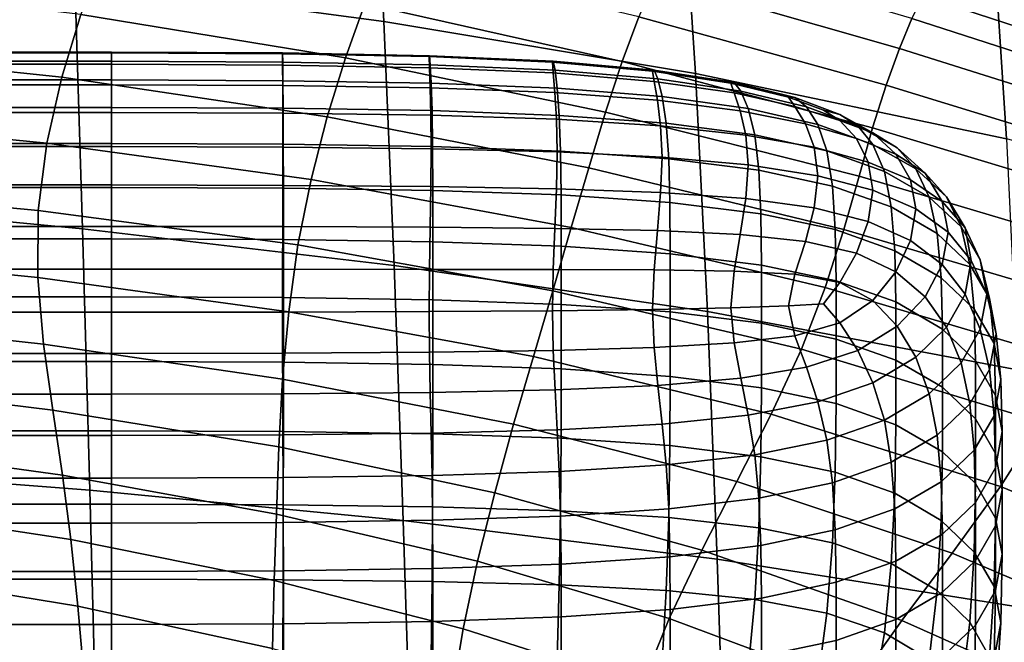
# Model space of a CAD drawing. Units: millimetres. Extents: x -1 to 604, y -588 to 1.
# Drawn here: x 407 to 451, y -94 to -66 of the extents above; entities that cross this region are included whole.
import ezdxf

# ---------------------------------------------------------------- set-up
doc = ezdxf.new("R2010")
doc.units = ezdxf.units.MM
doc.layers.add('FABRIC', color=7, linetype='Continuous')

# ---------------------------------------------------------------- blocks, each defined once
blk = doc.blocks.new('FABRIC_UFP5')
for points in [[(423.193, -66.346, 444.1), (409.32, -64.494, 443.81), (408.932, -54.11, 458.11), (422.633, -56.056, 458.185)], [(437.182, -68.684, 444.671), (423.193, -66.346, 444.1), (422.633, -56.056, 458.185), (436.523, -58.549, 458.457)], [(450.495, -61.731, 459.118), (451.137, -71.625, 445.738), (437.182, -68.684, 444.671), (436.523, -58.549, 458.457)], [(464.444, -65.745, 460.358), (464.91, -75.286, 447.519), (451.137, -71.625, 445.738), (450.495, -61.731, 459.118)], [(458.95, -65.535, 766.771), (448.62, -62.557, 769.673), (448.398, -63.634, 764.644), (458.576, -66.776, 761.794)], [(395.712, -63.012, 443.587), (409.32, -64.494, 443.81), (409.672, -75.656, 432.177), (395.929, -74.341, 431.699)], [(446.343, -67.56, 715.01), (446.898, -66.218, 729.867), (436.048, -63.031, 731.91), (435.37, -64.419, 716.842)], [(422.337, -65.557, 684.336), (410.546, -63.433, 685.431), (409.591, -66.032, 667.843), (421.47, -67.982, 666.989)], [(422.337, -65.557, 684.336), (433.891, -68.152, 683.067), (434.642, -66.138, 700.289), (423.208, -63.412, 701.796)], [(458.576, -66.776, 761.794), (448.398, -63.634, 764.644), (448.119, -64.084, 759.022), (458.316, -67.341, 756.334)], [(409.672, -75.656, 432.177), (409.32, -64.494, 443.81), (423.193, -66.346, 444.1), (423.663, -77.304, 432.81)], [(434.642, -66.138, 700.289), (445.747, -69.205, 698.686), (446.343, -67.56, 715.01), (435.37, -64.419, 716.842)], [(448.119, -64.084, 759.022), (447.788, -64.551, 751.885), (458.051, -67.891, 749.386), (458.316, -67.341, 756.334)], [(409.591, -66.032, 667.843), (397.606, -64.631, 668.476), (396.746, -67.589, 650.643), (408.734, -68.852, 650.201)], [(447.788, -64.551, 751.885), (447.387, -65.206, 742.433), (457.745, -68.589, 740.142), (458.051, -67.891, 749.386)], [(457.745, -68.589, 740.142), (447.387, -65.206, 742.433), (446.898, -66.218, 729.867), (457.365, -69.596, 727.793)], [(433.145, -70.423, 665.991), (433.891, -68.152, 683.067), (422.337, -65.557, 684.336), (421.47, -67.982, 666.989)], [(421.47, -67.982, 666.989), (409.591, -66.032, 667.843), (408.734, -68.852, 650.201), (420.651, -70.632, 649.596)], [(433.891, -68.152, 683.067), (445.131, -71.128, 681.717), (445.747, -69.205, 698.686), (434.642, -66.138, 700.289)], [(457.365, -69.596, 727.793), (446.898, -66.218, 729.867), (446.343, -67.56, 715.01), (456.932, -70.905, 713.165)], [(423.663, -77.304, 432.81), (423.193, -66.346, 444.1), (437.182, -68.684, 444.671), (437.715, -79.382, 433.805)], [(396.746, -67.589, 650.643), (396.141, -70.653, 632.625), (408.065, -71.814, 632.363), (408.734, -68.852, 650.201)], [(446.343, -67.56, 715.01), (445.747, -69.205, 698.686), (456.463, -72.506, 697.085), (456.932, -70.905, 713.165)], [(410.962, -68.135, 726.8), (410.962, -67.725, 721.275), (402.159, -67.725, 721.275), (402.159, -68.135, 726.8)], [(410.962, -67.725, 721.275), (410.963, -67.763, 714.031), (402.159, -67.763, 714.031), (402.159, -67.725, 721.275)], [(410.963, -68.275, 704.813), (402.159, -68.275, 704.813), (402.159, -67.763, 714.031), (410.963, -67.763, 714.031)], [(418.655, -68.174, 726.581), (418.647, -67.765, 721.077), (410.962, -67.725, 721.275), (410.962, -68.135, 726.8)], [(418.647, -67.765, 721.077), (418.644, -67.804, 713.861), (410.963, -67.763, 714.031), (410.962, -67.725, 721.275)], [(418.647, -68.314, 704.679), (410.963, -68.275, 704.813), (410.963, -67.763, 714.031), (418.644, -67.804, 713.861)], [(425.247, -67.888, 720.482), (425.233, -67.927, 713.349), (418.644, -67.804, 713.861), (418.647, -67.765, 721.077)], [(425.247, -68.43, 704.276), (418.647, -68.314, 704.679), (418.644, -67.804, 713.861), (425.233, -67.927, 713.349)], [(425.28, -68.293, 725.924), (425.247, -67.888, 720.482), (418.647, -67.765, 721.077), (418.655, -68.174, 726.581)], [(432.388, -72.918, 648.884), (433.145, -70.423, 665.991), (421.47, -67.982, 666.989), (420.651, -70.632, 649.596)], [(430.795, -68.133, 719.292), (430.759, -68.172, 712.326), (425.233, -67.927, 713.349), (425.247, -67.888, 720.482)], [(430.795, -68.662, 703.472), (425.247, -68.43, 704.276), (425.233, -67.927, 713.349), (430.759, -68.172, 712.326)], [(430.877, -68.531, 724.611), (430.795, -68.133, 719.292), (425.247, -67.888, 720.482), (425.28, -68.293, 725.924)], [(410.962, -68.971, 730.859), (410.962, -68.135, 726.8), (402.159, -68.135, 726.8), (402.159, -68.971, 730.859)], [(410.963, -69.192, 694.124), (402.159, -69.192, 694.124), (402.159, -68.275, 704.813), (410.963, -68.275, 704.813)], [(418.666, -69.009, 730.625), (418.655, -68.174, 726.581), (410.962, -68.135, 726.8), (410.962, -68.971, 730.859)], [(418.654, -69.226, 694.033), (410.963, -69.192, 694.124), (410.963, -68.275, 704.813), (418.647, -68.314, 704.679)], [(425.276, -69.331, 693.759), (418.654, -69.226, 694.033), (418.647, -68.314, 704.679), (425.247, -68.43, 704.276)], [(425.32, -69.121, 729.926), (425.28, -68.293, 725.924), (418.655, -68.174, 726.581), (418.666, -69.009, 730.625)], [(430.868, -69.541, 693.212), (425.276, -69.331, 693.759), (425.247, -68.43, 704.276), (430.795, -68.662, 703.472)], [(430.977, -69.347, 728.526), (430.877, -68.531, 724.611), (425.28, -68.293, 725.924), (425.32, -69.121, 729.926)], [(430.795, -68.133, 719.292), (435.324, -68.542, 717.308), (435.252, -68.58, 710.621), (430.759, -68.172, 712.326)], [(430.795, -68.662, 703.472), (430.759, -68.172, 712.326), (435.252, -68.58, 710.621), (435.324, -69.049, 702.131)], [(430.877, -68.531, 724.611), (435.487, -68.926, 722.422), (435.324, -68.542, 717.308), (430.795, -68.133, 719.292)], [(444.521, -73.3, 664.927), (445.131, -71.128, 681.717), (433.891, -68.152, 683.067), (433.145, -70.423, 665.991)], [(408.734, -68.852, 650.201), (408.065, -71.814, 632.363), (419.924, -73.453, 632), (420.651, -70.632, 649.596)], [(430.868, -69.541, 693.212), (430.795, -68.662, 703.472), (435.324, -69.049, 702.131), (435.469, -69.89, 692.299)], [(430.977, -69.347, 728.526), (435.687, -69.723, 726.194), (435.487, -68.926, 722.422), (430.877, -68.531, 724.611)], [(435.324, -68.542, 717.308), (438.912, -69.094, 714.506), (438.768, -69.119, 708.368), (435.252, -68.58, 710.621)], [(435.324, -69.049, 702.131), (435.252, -68.58, 710.621), (438.768, -69.119, 708.368), (438.912, -69.562, 700.486)], [(435.487, -68.926, 722.422), (439.216, -69.477, 719.186), (438.912, -69.094, 714.506), (435.324, -68.542, 717.308)], [(435.687, -69.723, 726.194), (439.551, -70.262, 722.699), (439.216, -69.477, 719.186), (435.487, -68.926, 722.422)], [(437.182, -68.684, 444.671), (451.137, -71.625, 445.738), (451.635, -81.988, 435.37), (437.715, -79.382, 433.805)], [(410.963, -70.209, 733.706), (410.962, -68.971, 730.859), (402.159, -68.971, 730.859), (402.159, -70.209, 733.706)], [(410.963, -70.445, 682.469), (402.159, -70.445, 682.469), (402.159, -69.192, 694.124), (410.963, -69.192, 694.124)], [(418.674, -70.245, 733.463), (418.666, -69.009, 730.625), (410.962, -68.971, 730.859), (410.963, -70.209, 733.706)], [(418.662, -70.475, 682.425), (410.963, -70.445, 682.469), (410.963, -69.192, 694.124), (418.654, -69.226, 694.033)], [(425.305, -70.564, 682.293), (418.662, -70.475, 682.425), (418.654, -69.226, 694.033), (425.276, -69.331, 693.759)], [(425.357, -70.352, 732.735), (425.32, -69.121, 729.926), (418.666, -69.009, 730.625), (418.674, -70.245, 733.463)], [(430.94, -70.742, 682.027), (425.305, -70.564, 682.293), (425.276, -69.331, 693.759), (430.868, -69.541, 693.212)], [(431.067, -70.567, 731.28), (430.977, -69.347, 728.526), (425.32, -69.121, 729.926), (425.357, -70.352, 732.735)], [(431.067, -70.567, 731.28), (435.869, -70.924, 728.853), (435.687, -69.723, 726.194), (430.977, -69.347, 728.526)], [(435.469, -69.89, 692.299), (435.324, -69.049, 702.131), (438.912, -69.562, 700.486), (439.187, -70.362, 691.267)], [(438.912, -69.094, 714.506), (441.635, -69.768, 710.859), (441.362, -69.757, 705.703), (438.768, -69.119, 708.368)], [(438.912, -69.562, 700.486), (438.768, -69.119, 708.368), (441.362, -69.757, 705.703), (441.635, -70.172, 698.769)], [(439.216, -69.477, 719.186), (442.166, -70.182, 714.731), (441.635, -69.768, 710.859), (438.912, -69.094, 714.506)], [(445.747, -69.205, 698.686), (445.131, -71.128, 681.717), (455.98, -74.392, 680.379), (456.463, -72.506, 697.085)], [(430.94, -70.742, 682.027), (430.868, -69.541, 693.212), (435.469, -69.89, 692.299), (435.614, -71.04, 681.585)], [(435.869, -70.924, 728.853), (439.844, -71.447, 725.216), (439.551, -70.262, 722.699), (435.687, -69.723, 726.194)], [(439.187, -70.362, 691.267), (438.912, -69.562, 700.486), (441.635, -70.172, 698.769), (442.125, -70.943, 690.36)], [(439.551, -70.262, 722.699), (442.67, -70.975, 717.813), (442.166, -70.182, 714.731), (439.216, -69.477, 719.186)], [(441.635, -70.172, 698.769), (441.362, -69.757, 705.703), (442.921, -70.34, 703.271), (443.657, -70.798, 697.954)], [(441.635, -69.768, 710.859), (443.657, -70.533, 705.864), (442.921, -70.34, 703.271), (441.362, -69.757, 705.703)], [(442.166, -70.182, 714.731), (444.462, -71.033, 708.765), (443.657, -70.533, 705.864), (441.635, -69.768, 710.859)], [(410.963, -70.209, 733.706), (402.159, -70.209, 733.706), (402.159, -71.827, 735.595), (410.963, -71.827, 735.595)], [(418.674, -70.245, 733.463), (410.963, -70.209, 733.706), (410.963, -71.827, 735.595), (418.68, -71.861, 735.347)], [(425.357, -70.352, 732.735), (418.674, -70.245, 733.463), (418.68, -71.861, 735.347), (425.378, -71.965, 734.602)], [(435.614, -71.04, 681.585), (435.469, -69.89, 692.299), (439.187, -70.362, 691.267), (439.435, -71.458, 681.118)], [(439.844, -71.447, 725.216), (443.08, -72.159, 720.127), (442.67, -70.975, 717.813), (439.551, -70.262, 722.699)], [(442.125, -70.943, 690.36), (441.635, -70.172, 698.769), (443.657, -70.798, 697.954), (444.411, -71.603, 690.009)], [(442.67, -70.975, 717.813), (445.143, -71.874, 711.304), (444.462, -71.033, 708.765), (442.166, -70.182, 714.731)], [(396.141, -70.653, 632.625), (395.917, -73.727, 614.287), (407.68, -74.84, 614.187), (408.065, -71.814, 632.363)], [(410.963, -71.969, 670.353), (402.159, -71.969, 670.353), (402.159, -70.445, 682.469), (410.963, -70.445, 682.469)], [(418.666, -71.992, 670.358), (410.963, -71.969, 670.353), (410.963, -70.445, 682.469), (418.662, -70.475, 682.425)], [(425.32, -72.063, 670.372), (418.666, -71.992, 670.358), (418.662, -70.475, 682.425), (425.305, -70.564, 682.293)], [(419.924, -73.453, 632), (431.606, -75.602, 631.567), (432.388, -72.918, 648.884), (420.651, -70.632, 649.596)], [(430.977, -72.203, 670.401), (425.32, -72.063, 670.372), (425.305, -70.564, 682.293), (430.94, -70.742, 682.027)], [(431.067, -70.567, 731.28), (425.357, -70.352, 732.735), (425.378, -71.965, 734.602), (431.121, -72.173, 733.113)], [(431.067, -70.567, 731.28), (431.121, -72.173, 733.113), (435.978, -72.519, 730.63), (435.869, -70.924, 728.853)], [(443.837, -75.697, 648.119), (444.521, -73.3, 664.927), (433.145, -70.423, 665.991), (432.388, -72.918, 648.884)], [(439.435, -71.458, 681.118), (439.187, -70.362, 691.267), (442.125, -70.943, 690.36), (442.506, -72, 680.777)], [(445.14, -71.358, 699.015), (443.657, -70.798, 697.954), (442.921, -70.34, 703.271), (443.657, -70.533, 705.864)], [(446.231, -72.026, 700.997), (445.14, -71.358, 699.015), (443.657, -70.533, 705.864), (444.462, -71.033, 708.765)], [(430.977, -72.203, 670.401), (430.94, -70.742, 682.027), (435.614, -71.04, 681.585), (435.687, -72.438, 670.45)], [(435.687, -72.438, 670.45), (435.614, -71.04, 681.585), (439.435, -71.458, 681.118), (439.551, -72.79, 670.523)], [(435.869, -70.924, 728.853), (435.978, -72.519, 730.63), (440.02, -73.033, 726.908), (439.844, -71.447, 725.216)], [(442.506, -72, 680.777), (442.125, -70.943, 690.36), (444.411, -71.603, 690.009), (444.937, -72.668, 680.714)], [(443.08, -72.159, 720.127), (445.658, -73.082, 713.345), (445.143, -71.874, 711.304), (442.67, -70.975, 717.813)], [(446.171, -72.312, 690.644), (444.411, -71.603, 690.009), (443.657, -70.798, 697.954), (445.14, -71.358, 699.015)], [(447.072, -72.972, 702.945), (446.231, -72.026, 700.997), (444.462, -71.033, 708.765), (445.143, -71.874, 711.304)], [(455.98, -74.392, 680.379), (445.131, -71.128, 681.717), (444.521, -73.3, 664.927), (455.502, -76.554, 663.875)], [(439.551, -72.79, 670.523), (439.435, -71.458, 681.118), (442.506, -72, 680.777), (442.67, -73.28, 670.625)], [(439.844, -71.447, 725.216), (440.02, -73.033, 726.908), (443.325, -73.744, 721.697), (443.08, -72.159, 720.127)], [(447.491, -73.159, 691.847), (446.171, -72.312, 690.644), (445.14, -71.358, 699.015), (446.231, -72.026, 700.997)], [(410.963, -71.827, 735.595), (402.159, -71.827, 735.595), (402.159, -73.8, 736.782), (410.963, -73.8, 736.782)], [(410.963, -71.969, 670.353), (410.962, -73.694, 658.278), (402.159, -73.694, 658.278), (402.159, -71.969, 670.353)], [(408.065, -71.814, 632.363), (407.68, -74.84, 614.187), (419.333, -76.388, 614.044), (419.924, -73.453, 632)], [(418.666, -71.992, 670.358), (418.662, -73.71, 658.332), (410.962, -73.694, 658.278), (410.963, -71.969, 670.353)], [(418.68, -71.861, 735.347), (410.963, -71.827, 735.595), (410.963, -73.8, 736.782), (418.683, -73.834, 736.53)], [(425.32, -72.063, 670.372), (425.305, -73.76, 658.493), (418.662, -73.71, 658.332), (418.666, -71.992, 670.358)], [(425.378, -71.965, 734.602), (418.68, -71.861, 735.347), (418.683, -73.834, 736.53), (425.389, -73.936, 735.777)], [(431.121, -72.173, 733.113), (425.378, -71.965, 734.602), (425.389, -73.936, 735.777), (431.149, -74.14, 734.271)], [(442.67, -73.28, 670.625), (442.506, -72, 680.777), (444.937, -72.668, 680.714), (445.143, -73.933, 670.76)], [(446.833, -73.464, 681.081), (444.937, -72.668, 680.714), (444.411, -71.603, 690.009), (446.171, -72.312, 690.644)], [(447.668, -74.24, 704.629), (447.072, -72.972, 702.945), (445.143, -71.874, 711.304), (445.658, -73.082, 713.345)], [(448.453, -74.23, 693.2), (447.491, -73.159, 691.847), (446.231, -72.026, 700.997), (447.072, -72.972, 702.945)], [(430.977, -72.203, 670.401), (430.94, -73.859, 658.816), (425.305, -73.76, 658.493), (425.32, -72.063, 670.372)], [(430.977, -72.203, 670.401), (435.687, -72.438, 670.45), (435.614, -74.025, 659.354), (430.94, -73.859, 658.816)], [(431.121, -72.173, 733.113), (431.149, -74.14, 734.271), (436.032, -74.48, 731.76), (435.978, -72.519, 730.63)], [(435.687, -72.438, 670.45), (439.551, -72.79, 670.523), (439.435, -74.299, 659.965), (435.614, -74.025, 659.354)], [(443.08, -72.159, 720.127), (443.325, -73.744, 721.697), (445.968, -74.682, 714.75), (445.658, -73.082, 713.345)], [(448.26, -74.431, 681.735), (446.833, -73.464, 681.081), (446.171, -72.312, 690.644), (447.491, -73.159, 691.847)], [(431.606, -75.602, 631.567), (443.003, -78.295, 631.095), (443.837, -75.697, 648.119), (432.388, -72.918, 648.884)], [(435.978, -72.519, 730.63), (436.032, -74.48, 731.76), (440.108, -74.989, 727.995), (440.02, -73.033, 726.908)], [(439.551, -72.79, 670.523), (442.67, -73.28, 670.625), (442.506, -74.722, 660.506), (439.435, -74.299, 659.965)], [(447.072, -74.769, 670.934), (445.143, -73.933, 670.76), (444.937, -72.668, 680.714), (446.833, -73.464, 681.081)], [(440.02, -73.033, 726.908), (440.108, -74.989, 727.995), (443.448, -75.7, 722.723), (443.325, -73.744, 721.697)], [(442.67, -73.28, 670.625), (445.143, -73.933, 670.76), (444.937, -75.337, 660.835), (442.506, -74.722, 660.506)], [(455.502, -76.554, 663.875), (444.521, -73.3, 664.927), (443.837, -75.697, 648.119), (454.889, -78.957, 647.359)], [(447.668, -74.24, 704.629), (445.658, -73.082, 713.345), (445.968, -74.682, 714.75), (448.024, -75.876, 705.821)], [(449.104, -75.58, 694.464), (448.453, -74.23, 693.2), (447.072, -72.972, 702.945), (447.668, -74.24, 704.629)], [(449.282, -75.612, 682.534), (448.26, -74.431, 681.735), (447.491, -73.159, 691.847), (448.453, -74.23, 693.2)], [(407.68, -74.84, 614.187), (395.917, -73.727, 614.287), (396.199, -76.716, 595.496), (407.67, -77.851, 595.53)], [(410.962, -73.694, 658.278), (410.962, -75.553, 646.749), (402.159, -75.553, 646.749), (402.159, -73.694, 658.278)], [(410.963, -73.8, 736.782), (402.159, -73.8, 736.782), (402.159, -76.105, 737.519), (410.963, -76.105, 737.519)], [(418.662, -73.71, 658.332), (418.654, -75.563, 646.849), (410.962, -75.553, 646.749), (410.962, -73.694, 658.278)], [(418.683, -73.834, 736.53), (410.963, -73.8, 736.782), (410.963, -76.105, 737.519), (418.684, -76.139, 737.267)], [(425.305, -73.76, 658.493), (425.276, -75.59, 647.15), (418.654, -75.563, 646.849), (418.662, -73.71, 658.332)], [(419.333, -76.388, 614.044), (430.784, -78.44, 613.865), (431.606, -75.602, 631.567), (419.924, -73.453, 632)], [(430.94, -73.859, 658.816), (430.868, -75.645, 647.753), (425.276, -75.59, 647.15), (425.305, -73.76, 658.493)], [(443.325, -73.744, 721.697), (443.448, -75.7, 722.723), (446.123, -76.645, 715.695), (445.968, -74.682, 714.75)], [(448.521, -75.811, 671.15), (447.072, -74.769, 670.934), (446.833, -73.464, 681.081), (448.26, -74.431, 681.735)], [(425.389, -73.936, 735.777), (418.683, -73.834, 736.53), (418.684, -76.139, 737.267), (425.393, -76.24, 736.511)], [(431.149, -74.14, 734.271), (425.389, -73.936, 735.777), (425.393, -76.24, 736.511), (431.158, -76.443, 734.999)], [(430.94, -73.859, 658.816), (435.614, -74.025, 659.354), (435.469, -75.737, 648.756), (430.868, -75.645, 647.753)], [(431.149, -74.14, 734.271), (431.158, -76.443, 734.999), (436.05, -76.782, 732.479), (436.032, -74.48, 731.76)], [(435.614, -74.025, 659.354), (439.435, -74.299, 659.965), (439.187, -75.914, 649.924), (435.469, -75.737, 648.756)], [(447.072, -74.769, 670.934), (446.833, -76.186, 660.809), (444.937, -75.337, 660.835), (445.143, -73.933, 670.76)], [(449.104, -75.58, 694.464), (447.668, -74.24, 704.629), (448.024, -75.876, 705.821), (449.495, -77.264, 695.405)], [(449.966, -77.049, 683.336), (449.282, -75.612, 682.534), (448.453, -74.23, 693.2), (449.104, -75.58, 694.464)], [(395.929, -74.341, 431.699), (409.672, -75.656, 432.177), (409.998, -87.402, 422.542), (396.168, -86.334, 421.738)], [(436.032, -74.48, 731.76), (436.05, -76.782, 732.479), (440.137, -77.289, 728.699), (440.108, -74.989, 727.995)], [(439.435, -74.299, 659.965), (442.506, -74.722, 660.506), (442.125, -76.226, 651.016), (439.187, -75.914, 649.924)], [(448.024, -75.876, 705.821), (445.968, -74.682, 714.75), (446.123, -76.645, 715.695), (448.204, -77.858, 706.658)], [(449.561, -77.08, 671.413), (448.521, -75.811, 671.15), (448.26, -74.431, 681.735), (449.282, -75.612, 682.534)], [(419.333, -76.388, 614.044), (407.68, -74.84, 614.187), (407.67, -77.851, 595.53), (418.923, -79.383, 595.568)], [(440.108, -74.989, 727.995), (440.137, -77.289, 728.699), (443.489, -78, 723.407), (443.448, -75.7, 722.723)], [(442.506, -74.722, 660.506), (444.937, -75.337, 660.835), (444.411, -76.758, 651.614), (442.125, -76.226, 651.016)], [(448.521, -75.811, 671.15), (448.26, -77.271, 660.581), (446.833, -76.186, 660.809), (447.072, -74.769, 670.934)], [(410.962, -75.553, 646.749), (410.962, -77.479, 636.27), (402.159, -77.479, 636.27), (402.159, -75.553, 646.749)], [(418.654, -75.563, 646.849), (418.647, -77.481, 636.412), (410.962, -77.479, 636.27), (410.962, -75.553, 646.749)], [(425.276, -75.59, 647.15), (425.247, -77.486, 636.839), (418.647, -77.481, 636.412), (418.654, -75.563, 646.849)], [(446.833, -76.186, 660.809), (446.171, -77.596, 651.3), (444.411, -76.758, 651.614), (444.937, -75.337, 660.835)], [(409.998, -87.402, 422.542), (409.672, -75.656, 432.177), (423.663, -77.304, 432.81), (424.068, -88.763, 423.615)], [(430.868, -75.645, 647.753), (430.795, -77.495, 637.694), (425.247, -77.486, 636.839), (425.276, -75.59, 647.15)], [(430.784, -78.44, 613.865), (441.94, -81.067, 613.659), (443.003, -78.295, 631.095), (431.606, -75.602, 631.567)], [(430.868, -75.645, 647.753), (435.469, -75.737, 648.756), (435.324, -77.511, 639.118), (430.795, -77.495, 637.694)], [(435.469, -75.737, 648.756), (439.187, -75.914, 649.924), (438.912, -77.567, 640.881), (435.324, -77.511, 639.118)], [(439.187, -75.914, 649.924), (442.125, -76.226, 651.016), (441.635, -77.695, 642.751), (438.912, -77.567, 640.881)], [(443.837, -75.697, 648.119), (443.003, -78.295, 631.095), (454.004, -81.564, 630.616), (454.889, -78.957, 647.359)], [(443.448, -75.7, 722.723), (443.489, -78, 723.407), (446.174, -78.947, 716.351), (446.123, -76.645, 715.695)], [(449.495, -77.264, 695.405), (448.024, -75.876, 705.821), (448.204, -77.858, 706.658), (449.69, -79.271, 696.116)], [(449.561, -77.08, 671.413), (449.282, -78.597, 660.302), (448.26, -77.271, 660.581), (448.521, -75.811, 671.15)], [(449.966, -77.049, 683.336), (449.104, -75.58, 694.464), (449.495, -77.264, 695.405), (450.377, -78.786, 683.998)], [(450.255, -78.595, 671.727), (449.561, -77.08, 671.413), (449.282, -75.612, 682.534), (449.966, -77.049, 683.336)], [(410.963, -76.105, 737.519), (402.159, -76.105, 737.519), (402.159, -78.719, 738.061), (410.963, -78.719, 738.061)], [(418.684, -76.139, 737.267), (410.963, -76.105, 737.519), (410.963, -78.719, 738.061), (418.684, -78.752, 737.809)], [(425.393, -76.24, 736.511), (418.684, -76.139, 737.267), (418.684, -78.752, 737.809), (425.393, -78.854, 737.053)], [(429.907, -81.399, 595.598), (430.784, -78.44, 613.865), (419.333, -76.388, 614.044), (418.923, -79.383, 595.568)], [(431.158, -76.443, 734.999), (425.393, -76.24, 736.511), (425.393, -78.854, 737.053), (431.158, -79.057, 735.541)], [(431.158, -76.443, 734.999), (431.158, -79.057, 735.541), (436.05, -79.395, 733.021), (436.05, -76.782, 732.479)], [(442.125, -76.226, 651.016), (444.411, -76.758, 651.614), (443.657, -78.074, 643.775), (441.635, -77.695, 642.751)], [(448.26, -77.271, 660.581), (447.491, -78.711, 650.504), (446.171, -77.596, 651.3), (446.833, -76.186, 660.809)], [(407.67, -77.851, 595.53), (396.199, -76.716, 595.496), (396.827, -79.633, 577.006), (407.924, -80.841, 577.152)], [(436.05, -76.782, 732.479), (436.05, -79.395, 733.021), (440.137, -79.903, 729.241), (440.137, -77.289, 728.699)], [(446.171, -77.596, 651.3), (445.14, -78.881, 642.997), (443.657, -78.074, 643.775), (444.411, -76.758, 651.614)], [(448.204, -77.858, 706.658), (446.123, -76.645, 715.695), (446.174, -78.947, 716.351), (448.263, -80.166, 707.279)], [(424.068, -88.763, 423.615), (423.663, -77.304, 432.81), (437.715, -79.382, 433.805), (438.153, -90.501, 425.13)], [(440.137, -77.289, 728.699), (440.137, -79.903, 729.241), (443.489, -80.614, 723.949), (443.489, -78, 723.407)], [(449.282, -78.597, 660.302), (448.453, -80.077, 649.657), (447.491, -78.711, 650.504), (448.26, -77.271, 660.581)], [(450.255, -78.595, 671.727), (449.966, -80.166, 660.124), (449.282, -78.597, 660.302), (449.561, -77.08, 671.413)], [(450.377, -78.786, 683.998), (449.495, -77.264, 695.405), (449.69, -79.271, 696.116), (450.582, -80.819, 684.571)], [(450.255, -78.595, 671.727), (449.966, -77.049, 683.336), (450.377, -78.786, 683.998), (450.671, -80.379, 672.097)], [(410.962, -77.479, 636.27), (410.963, -79.404, 627.344), (402.159, -79.404, 627.344), (402.159, -77.479, 636.27)], [(418.647, -77.481, 636.412), (418.644, -79.398, 627.522), (410.963, -79.404, 627.344), (410.962, -77.479, 636.27)], [(425.247, -77.486, 636.839), (425.233, -79.381, 628.055), (418.644, -79.398, 627.522), (418.647, -77.481, 636.412)], [(430.795, -77.495, 637.694), (430.759, -79.345, 629.122), (425.233, -79.381, 628.055), (425.247, -77.486, 636.839)], [(430.795, -77.495, 637.694), (435.324, -77.511, 639.118), (435.252, -79.286, 630.899), (430.759, -79.345, 629.122)], [(435.324, -77.511, 639.118), (438.912, -77.567, 640.881), (438.768, -79.207, 633.247), (435.252, -79.286, 630.899)], [(438.912, -77.567, 640.881), (441.635, -77.695, 642.751), (441.362, -79.114, 636.026), (438.768, -79.207, 633.247)], [(441.635, -77.695, 642.751), (443.657, -78.074, 643.775), (442.921, -79.029, 638.561), (441.362, -79.114, 636.026)], [(447.491, -78.711, 650.504), (446.231, -80.03, 641.392), (445.14, -78.881, 642.997), (446.171, -77.596, 651.3)], [(418.923, -79.383, 595.568), (407.67, -77.851, 595.53), (407.924, -80.841, 577.152), (418.652, -82.411, 577.337)], [(445.14, -78.881, 642.997), (443.657, -79.89, 636.187), (442.921, -79.029, 638.561), (443.657, -78.074, 643.775)], [(443.489, -78, 723.407), (443.489, -80.614, 723.949), (446.174, -81.561, 716.893), (446.174, -78.947, 716.351)], [(449.69, -79.271, 696.116), (448.204, -77.858, 706.658), (448.263, -80.166, 707.279), (449.755, -81.587, 696.695)], [(440.571, -83.989, 595.611), (441.94, -81.067, 613.659), (430.784, -78.44, 613.865), (429.907, -81.399, 595.598)], [(443.003, -78.295, 631.095), (441.94, -81.067, 613.659), (452.709, -84.338, 613.434), (454.004, -81.564, 630.616)], [(449.966, -80.166, 660.124), (449.104, -81.684, 649.005), (448.453, -80.077, 649.657), (449.282, -78.597, 660.302)], [(450.255, -78.595, 671.727), (450.671, -80.379, 672.097), (450.377, -81.982, 660.198), (449.966, -80.166, 660.124)], [(410.962, -81.618, 738.662), (410.963, -78.719, 738.061), (402.159, -78.719, 738.061), (402.159, -81.618, 738.662)], [(418.684, -81.652, 738.41), (418.684, -78.752, 737.809), (410.963, -78.719, 738.061), (410.962, -81.618, 738.662)], [(425.393, -81.753, 737.654), (425.393, -78.854, 737.053), (418.684, -78.752, 737.809), (418.684, -81.652, 738.41)], [(431.158, -81.956, 736.142), (431.158, -79.057, 735.541), (425.393, -78.854, 737.053), (425.393, -81.753, 737.654)], [(431.158, -81.956, 736.142), (436.05, -82.295, 733.622), (436.05, -79.395, 733.021), (431.158, -79.057, 735.541)], [(441.635, -80.471, 631.154), (441.362, -79.114, 636.026), (442.921, -79.029, 638.561), (443.657, -79.89, 636.187)], [(446.231, -80.03, 641.392), (444.462, -81.121, 633.644), (443.657, -79.89, 636.187), (445.14, -78.881, 642.997)], [(448.263, -80.166, 707.279), (446.174, -78.947, 716.351), (446.174, -81.561, 716.893), (448.263, -82.779, 707.821)], [(448.453, -80.077, 649.657), (447.072, -81.433, 639.932), (446.231, -80.03, 641.392), (447.491, -78.711, 650.504)], [(450.671, -80.379, 672.097), (450.377, -78.786, 683.998), (450.582, -80.819, 684.571), (450.88, -82.435, 672.524)], [(410.963, -81.26, 620.477), (402.159, -81.26, 620.477), (402.159, -79.404, 627.344), (410.963, -79.404, 627.344)], [(418.647, -81.247, 620.681), (410.963, -81.26, 620.477), (410.963, -79.404, 627.344), (418.644, -79.398, 627.522)], [(425.247, -81.208, 621.293), (418.647, -81.247, 620.681), (418.644, -79.398, 627.522), (425.233, -79.381, 628.055)], [(429.02, -84.437, 577.539), (429.907, -81.399, 595.598), (418.923, -79.383, 595.568), (418.652, -82.411, 577.337)], [(430.795, -81.129, 622.518), (425.247, -81.208, 621.293), (425.233, -79.381, 628.055), (430.759, -79.345, 629.122)], [(430.795, -81.129, 622.518), (430.759, -79.345, 629.122), (435.252, -79.286, 630.899), (435.324, -80.997, 624.559)], [(435.324, -80.997, 624.559), (435.252, -79.286, 630.899), (438.768, -79.207, 633.247), (438.912, -80.786, 627.433)], [(436.05, -82.295, 733.622), (440.137, -82.802, 729.842), (440.137, -79.903, 729.241), (436.05, -79.395, 733.021)], [(437.715, -79.382, 433.805), (451.635, -81.988, 435.37), (452.025, -92.702, 427.261), (438.153, -90.501, 425.13)], [(438.912, -80.786, 627.433), (438.768, -79.207, 633.247), (441.362, -79.114, 636.026), (441.635, -80.471, 631.154)], [(450.582, -80.819, 684.571), (449.69, -79.271, 696.116), (449.755, -81.587, 696.695), (450.651, -83.144, 685.103)], [(396.827, -79.633, 577.006), (397.639, -82.493, 559.575), (408.329, -83.803, 559.811), (407.924, -80.841, 577.152)], [(440.137, -82.802, 729.842), (443.489, -83.513, 724.55), (443.489, -80.614, 723.949), (440.137, -79.903, 729.241)], [(442.166, -81.874, 627.658), (441.635, -80.471, 631.154), (443.657, -79.89, 636.187), (444.462, -81.121, 633.644)], [(447.072, -81.433, 639.932), (445.143, -82.58, 631.582), (444.462, -81.121, 633.644), (446.231, -80.03, 641.392)], [(449.104, -81.684, 649.005), (447.668, -83.073, 638.851), (447.072, -81.433, 639.932), (448.453, -80.077, 649.657)], [(449.755, -81.587, 696.695), (448.263, -80.166, 707.279), (448.263, -82.779, 707.821), (449.755, -84.201, 697.237)], [(449.966, -80.166, 660.124), (450.377, -81.982, 660.198), (449.495, -83.523, 648.796), (449.104, -81.684, 649.005)], [(450.671, -80.379, 672.097), (450.88, -82.435, 672.524), (450.582, -84.054, 660.477), (450.377, -81.982, 660.198)], [(407.924, -80.841, 577.152), (408.329, -83.803, 559.811), (418.481, -85.449, 560.118), (418.652, -82.411, 577.337)], [(435.487, -82.697, 619.877), (435.324, -80.997, 624.559), (438.912, -80.786, 627.433), (439.216, -82.373, 623.16)], [(439.216, -82.373, 623.16), (438.912, -80.786, 627.433), (441.635, -80.471, 631.154), (442.166, -81.874, 627.658)], [(443.489, -83.513, 724.55), (446.174, -84.46, 717.495), (446.174, -81.561, 716.893), (443.489, -80.614, 723.949)], [(450.88, -82.435, 672.524), (450.582, -80.819, 684.571), (450.651, -83.144, 685.103), (450.948, -84.768, 673.008)], [(410.963, -83.092, 615.418), (402.159, -83.092, 615.418), (402.159, -81.26, 620.477), (410.963, -81.26, 620.477)], [(418.655, -83.072, 615.641), (410.963, -83.092, 615.418), (410.963, -81.26, 620.477), (418.647, -81.247, 620.681)], [(425.28, -83.013, 616.309), (418.655, -83.072, 615.641), (418.647, -81.247, 620.681), (425.247, -81.208, 621.293)], [(430.877, -82.894, 617.647), (425.28, -83.013, 616.309), (425.247, -81.208, 621.293), (430.795, -81.129, 622.518)], [(430.877, -82.894, 617.647), (430.795, -81.129, 622.518), (435.324, -80.997, 624.559), (435.487, -82.697, 619.877)], [(452.709, -84.338, 613.434), (441.94, -81.067, 613.659), (440.571, -83.989, 595.611), (450.866, -87.242, 595.598)], [(442.67, -83.43, 625.064), (442.166, -81.874, 627.658), (444.462, -81.121, 633.644), (445.143, -82.58, 631.582)], [(410.962, -84.739, 739.051), (410.962, -81.618, 738.662), (402.159, -81.618, 738.662), (402.159, -84.739, 739.051)], [(418.683, -84.772, 738.799), (418.684, -81.652, 738.41), (410.962, -81.618, 738.662), (410.962, -84.739, 739.051)], [(425.389, -84.871, 738.046), (425.393, -81.753, 737.654), (418.684, -81.652, 738.41), (418.683, -84.772, 738.799)], [(431.149, -85.069, 736.538), (431.158, -81.956, 736.142), (425.393, -81.753, 737.654), (425.389, -84.871, 738.046)], [(439.034, -87.012, 577.732), (440.571, -83.989, 595.611), (429.907, -81.399, 595.598), (429.02, -84.437, 577.539)], [(447.668, -83.073, 638.851), (445.658, -84.256, 630.14), (445.143, -82.58, 631.582), (447.072, -81.433, 639.932)], [(448.263, -85.678, 708.423), (448.263, -82.779, 707.821), (446.174, -81.561, 716.893), (446.174, -84.46, 717.495)], [(449.104, -81.684, 649.005), (449.495, -83.523, 648.796), (448.024, -84.931, 638.384), (447.668, -83.073, 638.851)], [(450.651, -83.144, 685.103), (449.755, -81.587, 696.695), (449.755, -84.201, 697.237), (450.651, -85.757, 685.646)], [(431.149, -85.069, 736.538), (436.032, -85.399, 734.025), (436.05, -82.295, 733.622), (431.158, -81.956, 736.142)], [(439.551, -84.033, 620.154), (439.216, -82.373, 623.16), (442.166, -81.874, 627.658), (442.67, -83.43, 625.064)], [(450.377, -81.982, 660.198), (450.582, -84.054, 660.477), (449.69, -85.607, 648.933), (449.495, -83.523, 648.796)], [(397.639, -82.493, 559.575), (398.475, -85.31, 543.957), (408.772, -86.732, 544.269), (408.329, -83.803, 559.811)], [(418.481, -85.449, 560.118), (428.169, -87.515, 560.458), (429.02, -84.437, 577.539), (418.652, -82.411, 577.337)], [(435.687, -84.436, 616.632), (435.487, -82.697, 619.877), (439.216, -82.373, 623.16), (439.551, -84.033, 620.154)], [(436.032, -85.399, 734.025), (440.108, -85.897, 730.257), (440.137, -82.802, 729.842), (436.05, -82.295, 733.622)], [(443.08, -85.154, 623.353), (442.67, -83.43, 625.064), (445.143, -82.58, 631.582), (445.658, -84.256, 630.14)], [(450.88, -82.435, 672.524), (450.948, -84.768, 673.008), (450.651, -86.392, 660.912), (450.582, -84.054, 660.477)], [(418.666, -84.918, 612.152), (410.963, -84.943, 611.916), (410.963, -83.092, 615.418), (418.655, -83.072, 615.641)], [(425.32, -84.842, 612.859), (418.666, -84.918, 612.152), (418.655, -83.072, 615.641), (425.28, -83.013, 616.309)], [(430.977, -84.69, 614.274), (425.32, -84.842, 612.859), (425.28, -83.013, 616.309), (430.877, -82.894, 617.647)], [(430.977, -84.69, 614.274), (430.877, -82.894, 617.647), (435.487, -82.697, 619.877), (435.687, -84.436, 616.632)], [(440.108, -85.897, 730.257), (443.448, -86.598, 724.984), (443.489, -83.513, 724.55), (440.137, -82.802, 729.842)], [(447.668, -83.073, 638.851), (448.024, -84.931, 638.384), (445.968, -86.135, 629.456), (445.658, -84.256, 630.14)], [(449.755, -87.1, 697.839), (449.755, -84.201, 697.237), (448.263, -82.779, 707.821), (448.263, -85.678, 708.423)], [(410.963, -84.943, 611.916), (402.159, -84.943, 611.916), (402.159, -83.092, 615.418), (410.963, -83.092, 615.418)], [(439.844, -85.811, 618.252), (439.551, -84.033, 620.154), (442.67, -83.43, 625.064), (443.08, -85.154, 623.353)], [(443.448, -86.598, 724.984), (446.123, -87.539, 717.954), (446.174, -84.46, 717.495), (443.489, -83.513, 724.55)], [(449.495, -83.523, 648.796), (449.69, -85.607, 648.933), (448.204, -87.025, 638.392), (448.024, -84.931, 638.384)], [(450.948, -84.768, 673.008), (450.651, -83.144, 685.103), (450.651, -85.757, 685.646), (450.948, -87.382, 673.55)], [(408.329, -83.803, 559.811), (408.772, -86.732, 544.269), (418.369, -88.47, 544.674), (418.481, -85.449, 560.118)], [(435.869, -86.267, 614.601), (435.687, -84.436, 616.632), (439.551, -84.033, 620.154), (439.844, -85.811, 618.252)], [(450.866, -87.242, 595.598), (440.571, -83.989, 595.611), (439.034, -87.012, 577.732), (448.7, -90.23, 577.893)], [(443.08, -85.154, 623.353), (445.658, -84.256, 630.14), (445.968, -86.135, 629.456), (443.325, -87.063, 622.508)], [(450.582, -84.054, 660.477), (450.651, -86.392, 660.912), (449.755, -87.949, 649.32), (449.69, -85.607, 648.933)], [(450.651, -88.656, 686.247), (450.651, -85.757, 685.646), (449.755, -84.201, 697.237), (449.755, -87.1, 697.839)], [(463.006, -88.403, 613.392), (452.709, -84.338, 613.434), (450.866, -87.242, 595.598), (460.761, -91.292, 595.773)], [(410.962, -88.021, 738.954), (410.962, -84.739, 739.051), (402.159, -84.739, 739.051), (402.159, -88.021, 738.954)], [(418.68, -88.051, 738.705), (418.683, -84.772, 738.799), (410.962, -84.739, 739.051), (410.962, -88.021, 738.954)], [(425.357, -86.74, 610.699), (418.674, -86.829, 609.967), (418.666, -84.918, 612.152), (425.32, -84.842, 612.859)], [(425.378, -88.143, 737.958), (425.389, -84.871, 738.046), (418.683, -84.772, 738.799), (418.68, -88.051, 738.705)], [(431.067, -86.563, 612.162), (425.357, -86.74, 610.699), (425.32, -84.842, 612.859), (430.977, -84.69, 614.274)], [(428.169, -87.515, 560.458), (437.464, -90.089, 560.798), (439.034, -87.012, 577.732), (429.02, -84.437, 577.539)], [(431.067, -86.563, 612.162), (430.977, -84.69, 614.274), (435.687, -84.436, 616.632), (435.869, -86.267, 614.601)], [(448.204, -88.755, 708.919), (448.263, -85.678, 708.423), (446.174, -84.46, 717.495), (446.123, -87.539, 717.954)], [(450.948, -84.768, 673.008), (450.948, -87.382, 673.55), (450.651, -89.006, 661.454), (450.651, -86.392, 660.912)], [(410.963, -86.859, 609.723), (402.159, -86.859, 609.723), (402.159, -84.943, 611.916), (410.963, -84.943, 611.916)], [(418.674, -86.829, 609.967), (410.963, -86.859, 609.723), (410.963, -84.943, 611.916), (418.666, -84.918, 612.152)], [(431.121, -88.325, 736.463), (431.149, -85.069, 736.538), (425.389, -84.871, 738.046), (425.378, -88.143, 737.958)], [(431.121, -88.325, 736.463), (435.978, -88.629, 733.972), (436.032, -85.399, 734.025), (431.149, -85.069, 736.538)], [(439.844, -85.811, 618.252), (443.08, -85.154, 623.353), (443.325, -87.063, 622.508), (440.02, -87.752, 617.293)], [(448.024, -84.931, 638.384), (448.204, -87.025, 638.392), (446.123, -88.239, 629.356), (445.968, -86.135, 629.456)], [(408.772, -86.732, 544.269), (398.475, -85.31, 543.957), (399.172, -88.098, 530.909), (409.142, -89.621, 531.283)], [(418.369, -88.47, 544.674), (427.401, -90.593, 545.128), (428.169, -87.515, 560.458), (418.481, -85.449, 560.118)], [(435.978, -88.629, 733.972), (440.02, -89.097, 730.24), (440.108, -85.897, 730.257), (436.032, -85.399, 734.025)], [(449.69, -85.607, 648.933), (449.755, -87.949, 649.32), (448.263, -89.37, 638.736), (448.204, -87.025, 638.392)], [(449.69, -90.177, 698.379), (449.755, -87.1, 697.839), (448.263, -85.678, 708.423), (448.204, -88.755, 708.919)], [(435.869, -86.267, 614.601), (439.844, -85.811, 618.252), (440.02, -87.752, 617.293), (435.978, -88.239, 613.564)], [(440.02, -89.097, 730.24), (443.325, -89.77, 725.021), (443.448, -86.598, 724.984), (440.108, -85.897, 730.257)], [(443.325, -87.063, 622.508), (445.968, -86.135, 629.456), (446.123, -88.239, 629.356), (443.448, -89.182, 622.327)], [(450.948, -90.281, 674.151), (450.948, -87.382, 673.55), (450.651, -85.757, 685.646), (450.651, -88.656, 686.247)], [(409.998, -87.402, 422.542), (410.306, -99.536, 414.24), (396.423, -98.771, 413.06), (396.168, -86.334, 421.738)], [(431.067, -86.563, 612.162), (431.121, -88.561, 611.077), (425.378, -88.754, 609.584), (425.357, -86.74, 610.699)], [(431.067, -86.563, 612.162), (435.869, -86.267, 614.601), (435.978, -88.239, 613.564), (431.121, -88.561, 611.077)], [(443.325, -89.77, 725.021), (445.968, -90.691, 718.071), (446.123, -87.539, 717.954), (443.448, -86.598, 724.984)], [(450.651, -86.392, 660.912), (450.651, -89.006, 661.454), (449.755, -90.563, 649.862), (449.755, -87.949, 649.32)], [(410.963, -86.859, 609.723), (410.962, -88.882, 608.589), (402.159, -88.882, 608.589), (402.159, -86.859, 609.723)], [(418.369, -88.47, 544.674), (408.772, -86.732, 544.269), (409.142, -89.621, 531.283), (418.276, -91.45, 531.77)], [(418.674, -86.829, 609.967), (418.68, -88.85, 608.838), (410.962, -88.882, 608.589), (410.963, -86.859, 609.723)], [(425.357, -86.74, 610.699), (425.378, -88.754, 609.584), (418.68, -88.85, 608.838), (418.674, -86.829, 609.967)], [(439.034, -87.012, 577.732), (437.464, -90.089, 560.798), (446.436, -93.255, 561.102), (448.7, -90.23, 577.893)], [(448.204, -87.025, 638.392), (448.263, -89.37, 638.736), (446.174, -90.588, 629.664), (446.123, -88.239, 629.356)], [(424.429, -100.556, 415.817), (410.306, -99.536, 414.24), (409.998, -87.402, 422.542), (424.068, -88.763, 423.615)], [(440.02, -87.752, 617.293), (443.325, -87.063, 622.508), (443.448, -89.182, 622.327), (440.108, -89.887, 617.054)], [(460.761, -91.292, 595.773), (450.866, -87.242, 595.598), (448.7, -90.23, 577.893), (458.058, -94.227, 578.244)], [(450.582, -91.733, 686.835), (450.651, -88.656, 686.247), (449.755, -87.1, 697.839), (449.69, -90.177, 698.379)], [(450.948, -90.281, 674.151), (450.651, -91.905, 662.055), (450.651, -89.006, 661.454), (450.948, -87.382, 673.55)], [(427.401, -90.593, 545.128), (436, -93.169, 545.588), (437.464, -90.089, 560.798), (428.169, -87.515, 560.458)], [(435.978, -88.239, 613.564), (440.02, -87.752, 617.293), (440.108, -89.887, 617.054), (436.032, -90.39, 613.287)], [(448.024, -91.902, 709.145), (448.204, -88.755, 708.919), (446.123, -87.539, 717.954), (445.968, -90.691, 718.071)], [(409.142, -89.621, 531.283), (399.172, -88.098, 530.909), (399.766, -91.02, 519.764), (409.458, -92.615, 520.192)], [(410.963, -91.399, 738.101), (410.962, -88.021, 738.954), (402.159, -88.021, 738.954), (402.159, -91.399, 738.101)], [(418.674, -91.425, 737.856), (418.68, -88.051, 738.705), (410.962, -88.021, 738.954), (410.963, -91.399, 738.101)], [(425.357, -91.501, 737.122), (425.378, -88.143, 737.958), (418.68, -88.051, 738.705), (418.674, -91.425, 737.856)], [(431.067, -91.652, 735.653), (431.121, -88.325, 736.463), (425.378, -88.143, 737.958), (425.357, -91.501, 737.122)], [(431.067, -91.652, 735.653), (435.869, -91.905, 733.205), (435.978, -88.629, 733.972), (431.121, -88.325, 736.463)], [(431.121, -88.561, 611.077), (435.978, -88.239, 613.564), (436.032, -90.39, 613.287), (431.149, -90.724, 610.775)], [(443.448, -89.182, 622.327), (446.123, -88.239, 629.356), (446.174, -90.588, 629.664), (443.489, -91.536, 622.608)], [(449.755, -87.949, 649.32), (449.755, -90.563, 649.862), (448.263, -91.984, 639.278), (448.263, -89.37, 638.736)], [(426.759, -93.629, 532.318), (427.401, -90.593, 545.128), (418.369, -88.47, 544.674), (418.276, -91.45, 531.77)], [(425.378, -88.754, 609.584), (425.389, -90.924, 609.268), (418.683, -91.025, 608.515), (418.68, -88.85, 608.838)], [(438.528, -101.902, 417.916), (424.429, -100.556, 415.817), (424.068, -88.763, 423.615), (438.153, -90.501, 425.13)], [(431.121, -88.561, 611.077), (431.149, -90.724, 610.775), (425.389, -90.924, 609.268), (425.378, -88.754, 609.584)], [(435.869, -91.905, 733.205), (439.844, -92.313, 729.544), (440.02, -89.097, 730.24), (435.978, -88.629, 733.972)], [(449.495, -93.324, 698.736), (449.69, -90.177, 698.379), (448.204, -88.755, 708.919), (448.024, -91.902, 709.145)], [(450.88, -93.354, 674.789), (450.948, -90.281, 674.151), (450.651, -88.656, 686.247), (450.582, -91.733, 686.835)], [(410.962, -88.882, 608.589), (410.962, -91.058, 608.263), (402.159, -91.058, 608.263), (402.159, -88.882, 608.589)], [(418.68, -88.85, 608.838), (418.683, -91.025, 608.515), (410.962, -91.058, 608.263), (410.962, -88.882, 608.589)], [(439.844, -92.313, 729.544), (443.08, -92.93, 724.435), (443.325, -89.77, 725.021), (440.02, -89.097, 730.24)], [(440.108, -89.887, 617.054), (443.448, -89.182, 622.327), (443.489, -91.536, 622.608), (440.137, -92.246, 617.316)], [(450.651, -91.905, 662.055), (449.755, -93.462, 650.463), (449.755, -90.563, 649.862), (450.651, -89.006, 661.454)], [(418.276, -91.45, 531.77), (409.142, -89.621, 531.283), (409.458, -92.615, 520.192), (418.2, -94.511, 520.75)], [(448.263, -89.37, 638.736), (448.263, -91.984, 639.278), (446.174, -93.202, 630.206), (446.174, -90.588, 629.664)], [(437.464, -90.089, 560.798), (436, -93.169, 545.588), (444.301, -96.269, 546.01), (446.436, -93.255, 561.102)], [(436.032, -90.39, 613.287), (440.108, -89.887, 617.054), (440.137, -92.246, 617.316), (436.05, -92.754, 613.536)], [(443.08, -92.93, 724.435), (445.658, -93.812, 717.645), (445.968, -90.691, 718.071), (443.325, -89.77, 725.021)], [(434.778, -96.206, 532.879), (436, -93.169, 545.588), (427.401, -90.593, 545.128), (426.759, -93.629, 532.318)], [(431.149, -90.724, 610.775), (436.032, -90.39, 613.287), (436.05, -92.754, 613.536), (431.158, -93.092, 611.016)], [(452.025, -92.702, 427.261), (452.342, -103.65, 420.657), (438.528, -101.902, 417.916), (438.153, -90.501, 425.13)], [(443.489, -91.536, 622.608), (446.174, -90.588, 629.664), (446.174, -93.202, 630.206), (443.489, -94.15, 623.151)], [(448.7, -90.23, 577.893), (446.436, -93.255, 561.102), (455.196, -97.164, 561.596), (458.058, -94.227, 578.244)], [(449.755, -93.462, 650.463), (448.263, -94.883, 639.88), (448.263, -91.984, 639.278), (449.755, -90.563, 649.862)], [(450.377, -94.879, 687.336), (450.582, -91.733, 686.835), (449.69, -90.177, 698.379), (449.495, -93.324, 698.736)], [(450.88, -93.354, 674.789), (450.582, -94.968, 662.741), (450.651, -91.905, 662.055), (450.948, -90.281, 674.151)], [(399.766, -91.02, 519.764), (400.293, -94.238, 509.856), (409.738, -95.857, 510.333), (409.458, -92.615, 520.192)], [(418.683, -91.025, 608.515), (418.684, -93.397, 608.749), (410.962, -93.431, 608.497), (410.962, -91.058, 608.263)], [(425.389, -90.924, 609.268), (425.393, -93.295, 609.505), (418.684, -93.397, 608.749), (418.683, -91.025, 608.515)], [(431.149, -90.724, 610.775), (431.158, -93.092, 611.016), (425.393, -93.295, 609.505), (425.389, -90.924, 609.268)], [(447.668, -95.011, 708.938), (448.024, -91.902, 709.145), (445.968, -90.691, 718.071), (445.658, -93.812, 717.645)], [(410.962, -91.058, 608.263), (410.962, -93.431, 608.497), (402.159, -93.431, 608.497), (402.159, -91.058, 608.263)], [(410.963, -91.399, 738.101), (402.159, -91.399, 738.101), (402.159, -94.812, 736.219), (410.963, -94.812, 736.219)], [(418.674, -91.425, 737.856), (410.963, -91.399, 738.101), (410.963, -94.812, 736.219), (418.666, -94.829, 735.981)], [(426.227, -96.733, 521.383), (426.759, -93.629, 532.318), (418.276, -91.45, 531.77), (418.2, -94.511, 520.75)], [(425.357, -91.501, 737.122), (418.674, -91.425, 737.856), (418.666, -94.829, 735.981), (425.32, -94.879, 735.269)], [(431.067, -91.652, 735.653), (425.357, -91.501, 737.122), (425.32, -94.879, 735.269), (430.977, -94.979, 733.843)], [(431.067, -91.652, 735.653), (430.977, -94.979, 733.843), (435.687, -95.146, 731.468), (435.869, -91.905, 733.205)], [(435.869, -91.905, 733.205), (435.687, -95.146, 731.468), (439.551, -95.455, 727.925), (439.844, -92.313, 729.544)], [(440.137, -92.246, 617.316), (443.489, -91.536, 622.608), (443.489, -94.15, 623.151), (440.137, -94.86, 617.859)], [(449.104, -96.435, 698.79), (449.495, -93.324, 698.736), (448.024, -91.902, 709.145), (447.668, -95.011, 708.938)], [(450.582, -94.968, 662.741), (449.69, -96.513, 651.195), (449.755, -93.462, 650.463), (450.651, -91.905, 662.055)], [(450.671, -96.489, 675.439), (450.88, -93.354, 674.789), (450.582, -91.733, 686.835), (450.377, -94.879, 687.336)], [(436.05, -92.754, 613.536), (440.137, -92.246, 617.316), (440.137, -94.86, 617.859), (436.05, -95.368, 614.079)], [(439.844, -92.313, 729.544), (439.551, -95.455, 727.925), (442.67, -95.979, 722.999), (443.08, -92.93, 724.435)], [(448.263, -94.883, 639.88), (446.174, -96.101, 630.808), (446.174, -93.202, 630.206), (448.263, -91.984, 639.278)], [(409.458, -92.615, 520.192), (409.738, -95.857, 510.333), (418.141, -97.778, 510.958), (418.2, -94.511, 520.75)], [(431.158, -93.092, 611.016), (436.05, -92.754, 613.536), (436.05, -95.368, 614.079), (431.158, -95.706, 611.559)], [(431.158, -93.092, 611.016), (431.158, -95.706, 611.559), (425.393, -95.909, 610.047), (425.393, -93.295, 609.505)], [(444.301, -96.269, 546.01), (436, -93.169, 545.588), (434.778, -96.206, 532.879), (442.518, -99.226, 533.401)], [(443.08, -92.93, 724.435), (442.67, -95.979, 722.999), (445.143, -96.795, 716.474), (445.658, -93.812, 717.645)], [(443.489, -97.049, 623.752), (443.489, -94.15, 623.151), (446.174, -93.202, 630.206), (446.174, -96.101, 630.808)], [(410.962, -93.431, 608.497), (410.962, -96.045, 609.039), (402.159, -96.045, 609.039), (402.159, -93.431, 608.497)], [(418.684, -93.397, 608.749), (418.684, -96.011, 609.291), (410.962, -96.045, 609.039), (410.962, -93.431, 608.497)], [(425.393, -93.295, 609.505), (425.393, -95.909, 610.047), (418.684, -96.011, 609.291), (418.684, -93.397, 608.749)], [(433.772, -99.303, 522.038), (434.778, -96.206, 532.879), (426.759, -93.629, 532.318), (426.227, -96.733, 521.383)], [(446.436, -93.255, 561.102), (444.301, -96.269, 546.01), (452.476, -100.062, 546.622), (455.196, -97.164, 561.596)], [(449.69, -96.513, 651.195), (448.204, -97.923, 640.652), (448.263, -94.883, 639.88), (449.755, -93.462, 650.463)], [(449.966, -97.988, 687.679), (450.377, -94.879, 687.336), (449.495, -93.324, 698.736), (449.104, -96.435, 698.79)], [(450.671, -96.489, 675.439), (450.377, -98.075, 663.537), (450.582, -94.968, 662.741), (450.88, -93.354, 674.789)], [(447.668, -95.011, 708.938), (445.658, -93.812, 717.645), (445.143, -96.795, 716.474), (447.072, -97.976, 708.132)], [(440.137, -97.759, 618.46), (440.137, -94.86, 617.859), (443.489, -94.15, 623.151), (443.489, -97.049, 623.752)]]:
    blk.add_3dface(points)

msp = doc.modelspace()

# ---------------------------------------------------------------- block references
at = {"layer": 'FABRIC'}
msp.add_blockref('FABRIC_UFP5', (0, 0), dxfattribs=at)

doc.saveas('drawing.dxf')
